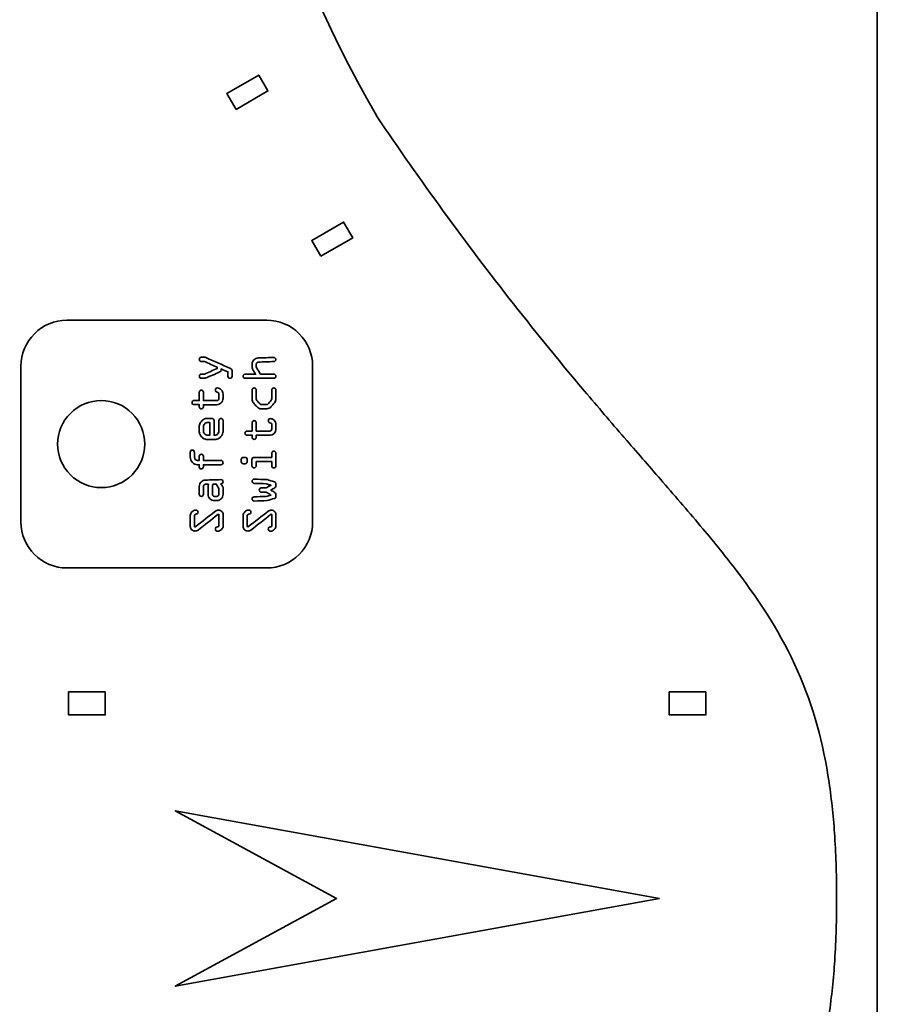
# Model space of a CAD drawing. Units: inches. Extents: x -998 to 1242, y -499 to 761.
# Drawn here: x -691 to -598, y 449 to 557 of the extents above; entities that cross this region are included whole.
import ezdxf

# ---------------------------------------------------------------- set-up
doc = ezdxf.new("R2010")
doc.units = ezdxf.units.IN
doc.header["$MEASUREMENT"] = 0
for name, color, linetype in [('Corte', 7, 'Continuous'), ('Grabado', 7, 'Continuous'), ('L_U+00EDmite', 7, 'Continuous')]:
    doc.layers.add(name, color=color, linetype=linetype)

msp = doc.modelspace()

# ---------------------------------------------------------------- linework, layer by layer
at = {"layer": 'Corte', "color": 242, "lineweight": 35, "true_color": 0xd50044}
for points in [[(-667.87, 547.11), (-664.4, 549.11), (-665.4, 550.85), (-668.87, 548.85), (-667.87, 547.11)], [(-658.62, 531.09), (-655.15, 533.09), (-656.15, 534.82), (-659.62, 532.82), (-658.62, 531.09)], [(-682.14, 483.56), (-686.14, 483.56), (-686.14, 481.06), (-682.14, 481.06), (-682.14, 483.56)], [(-616.65, 483.56), (-620.65, 483.56), (-620.65, 481.06), (-616.65, 481.06), (-616.65, 483.56)]]:
    msp.add_lwpolyline(points, dxfattribs=at)
for points, knots in [([(-948.35, 375.66), (-948.35, 375.66), (-948.35, 375.66), (-948.35, 375.65), (-925.42, 335.95), (-927.83, 295.53), (-952.1, 252.41), (-953.15, 250.58), (-954.21, 248.76), (-955.26, 246.94), (-954.89, 246.73), (-954.53, 246.52), (-954.17, 246.31), (-954.84, 245.15), (-955.51, 244), (-956.17, 242.84), (-956.54, 243.05), (-956.9, 243.26), (-957.26, 243.47), (-961.18, 236.68), (-965.09, 229.9), (-969, 223.12), (-968.64, 222.91), (-968.28, 222.7), (-967.92, 222.5), (-968.59, 221.34), (-969.26, 220.18), (-969.92, 219.02), (-970.29, 219.23), (-970.65, 219.44), (-971.01, 219.65), (-971.71, 218.42), (-972.42, 217.2), (-973.13, 215.97), (-973.79, 214.83), (-973.97, 213.46), (-973.63, 212.18), (-973.28, 210.9), (-972.44, 209.81), (-971.3, 209.15), (-958.59, 201.81), (-945.89, 194.48), (-933.19, 187.14), (-932.04, 186.48), (-930.67, 186.3), (-929.39, 186.65), (-928.11, 186.99), (-927.02, 187.83), (-926.36, 188.97), (-925.65, 190.2), (-924.94, 191.43), (-924.23, 192.66), (-924.59, 192.86), (-924.95, 193.07), (-925.32, 193.28), (-924.65, 194.43), (-923.98, 195.59), (-923.32, 196.74), (-922.95, 196.54), (-922.59, 196.33), (-922.23, 196.12), (-918.32, 202.9), (-914.4, 209.69), (-910.48, 216.47), (-910.84, 216.68), (-911.2, 216.89), (-911.57, 217.1), (-910.9, 218.25), (-910.23, 219.41), (-909.57, 220.56), (-909.14, 220.31), (-908.71, 220.06), (-908.28, 219.82), (-908.09, 220.15), (-907.89, 220.48), (-907.7, 220.82), (-906.78, 221.65), (-905.58, 222.12), (-904.34, 222.12), (-869.71, 222.12), (-835.09, 222.12), (-800.46, 222.12), (-765.83, 222.12), (-731.21, 222.12), (-696.58, 222.12), (-694.8, 222.12), (-693.15, 221.17), (-692.25, 219.62), (-686.36, 209.4), (-680.46, 199.19), (-674.56, 188.98), (-673.9, 187.83), (-672.81, 186.99), (-671.53, 186.65), (-670.25, 186.3), (-668.88, 186.48), (-667.73, 187.15), (-655.03, 194.48), (-642.33, 201.81), (-629.62, 209.14), (-628.48, 209.81), (-627.64, 210.9), (-627.29, 212.18), (-626.95, 213.46), (-627.13, 214.82), (-627.79, 215.97), (-634.8, 228.12), (-641.81, 240.26), (-648.82, 252.41), (-673.09, 295.53), (-675.5, 335.95), (-652.57, 375.65), (-652.57, 375.66), (-652.57, 375.66), (-652.57, 375.66), (-647.82, 382.68), (-642.86, 389.52), (-637.63, 396.19), (-635.02, 399.52), (-632.34, 402.79), (-629.61, 406.02), (-628.18, 407.72), (-626.73, 409.41), (-625.27, 411.09), (-623.96, 412.61), (-622.64, 414.12), (-621.33, 415.63), (-619.87, 417.31), (-618.41, 419), (-616.98, 420.71), (-615.7, 422.25), (-614.43, 423.8), (-613.22, 425.4), (-610.64, 428.81), (-608.38, 432.28), (-606.64, 436.22), (-604.9, 440.15), (-603.85, 444.15), (-603.22, 448.38), (-602.93, 450.34), (-602.73, 452.31), (-602.6, 454.28), (-602.46, 456.53), (-602.4, 458.78), (-602.4, 461.04), (-602.4, 463.29), (-602.46, 465.54), (-602.6, 467.79), (-602.73, 469.76), (-602.93, 471.73), (-603.22, 473.69), (-603.85, 477.93), (-604.9, 481.94), (-606.65, 485.87), (-608.39, 489.8), (-610.64, 493.27), (-613.23, 496.68), (-614.44, 498.28), (-615.7, 499.83), (-616.99, 501.37), (-618.42, 503.08), (-619.87, 504.76), (-621.33, 506.44), (-622.64, 507.96), (-623.96, 509.47), (-625.28, 510.99), (-626.73, 512.67), (-628.18, 514.36), (-629.62, 516.06), (-632.34, 519.29), (-635.02, 522.56), (-637.63, 525.89), (-642.87, 532.55), (-647.82, 539.39), (-652.57, 546.41), (-652.57, 546.41), (-652.57, 546.42), (-652.57, 546.42), (-675.5, 586.12), (-673.09, 626.54), (-648.82, 669.67), (-641.81, 681.81), (-634.8, 693.95), (-627.79, 706.1), (-627.13, 707.25), (-626.95, 708.61), (-627.29, 709.89), (-627.64, 711.17), (-628.48, 712.27), (-629.62, 712.93), (-642.33, 720.26), (-655.03, 727.59), (-667.73, 734.93), (-668.88, 735.59), (-670.25, 735.77), (-671.53, 735.43), (-672.81, 735.08), (-673.9, 734.24), (-674.56, 733.1), (-680.46, 722.88), (-686.36, 712.67), (-692.25, 702.45), (-693.15, 700.91), (-694.8, 699.95), (-696.58, 699.95), (-731.21, 699.95), (-765.83, 699.95), (-800.46, 699.95), (-835.09, 699.95), (-869.71, 699.95), (-904.34, 699.95), (-905.58, 699.95), (-906.78, 700.42), (-907.7, 701.26), (-907.89, 701.59), (-908.09, 701.92), (-908.28, 702.26), (-908.71, 702.01), (-909.14, 701.76), (-909.57, 701.51), (-910.23, 702.67), (-910.9, 703.82), (-911.57, 704.98), (-911.2, 705.18), (-910.84, 705.39), (-910.48, 705.6), (-914.4, 712.38), (-918.32, 719.17), (-922.23, 725.95), (-922.59, 725.74), (-922.95, 725.54), (-923.32, 725.33), (-923.98, 726.48), (-924.65, 727.64), (-925.32, 728.79), (-924.95, 729), (-924.59, 729.21), (-924.23, 729.42), (-924.94, 730.64), (-925.65, 731.87), (-926.36, 733.1), (-927.02, 734.25), (-928.11, 735.08), (-929.39, 735.43), (-930.67, 735.77), (-932.04, 735.59), (-933.19, 734.93), (-945.89, 727.59), (-958.59, 720.26), (-971.3, 712.93), (-972.44, 712.26), (-973.28, 711.17), (-973.63, 709.89), (-973.97, 708.61), (-973.79, 707.25), (-973.13, 706.1), (-972.42, 704.87), (-971.71, 703.65), (-971.01, 702.42), (-970.65, 702.63), (-970.29, 702.84), (-969.92, 703.05), (-969.26, 701.89), (-968.59, 700.73), (-967.92, 699.58), (-968.28, 699.37), (-968.64, 699.16), (-969, 698.95), (-965.09, 692.17), (-961.18, 685.39), (-957.26, 678.61), (-956.9, 678.81), (-956.54, 679.02), (-956.17, 679.23), (-955.51, 678.08), (-954.84, 676.92), (-954.17, 675.76), (-954.53, 675.55), (-954.89, 675.34), (-955.26, 675.13), (-954.21, 673.31), (-953.15, 671.49), (-952.1, 669.67), (-927.83, 626.54), (-925.42, 586.12), (-948.35, 546.42), (-948.35, 546.42), (-948.35, 546.41), (-948.35, 546.41), (-952.47, 539.28), (-956.83, 532.32), (-961.5, 525.55), (-963.84, 522.16), (-966.25, 518.84), (-968.72, 515.55), (-970.02, 513.83), (-971.34, 512.12), (-972.67, 510.42), (-973.87, 508.88), (-975.07, 507.35), (-976.28, 505.82), (-977.61, 504.12), (-978.94, 502.43), (-980.25, 500.72), (-981.43, 499.16), (-982.6, 497.59), (-983.71, 495.98), (-986.08, 492.55), (-988.1, 489.1), (-989.67, 485.22), (-991.24, 481.36), (-992.19, 477.43), (-992.77, 473.32), (-993.03, 471.41), (-993.21, 469.5), (-993.33, 467.58), (-993.47, 465.4), (-993.52, 463.22), (-993.52, 461.04), (-993.52, 458.85), (-993.47, 456.67), (-993.33, 454.49), (-993.21, 452.56), (-993.03, 450.65), (-992.76, 448.74), (-992.19, 444.63), (-991.23, 440.7), (-989.67, 436.83), (-988.1, 432.96), (-986.07, 429.51), (-983.7, 426.09), (-982.59, 424.48), (-981.43, 422.91), (-980.24, 421.35), (-978.94, 419.64), (-977.61, 417.94), (-976.28, 416.25), (-975.07, 414.72), (-973.86, 413.19), (-972.66, 411.65), (-971.33, 409.94), (-970.02, 408.23), (-968.72, 406.51), (-966.24, 403.23), (-963.84, 399.9), (-961.5, 396.52), (-956.82, 389.74), (-952.47, 382.79), (-948.35, 375.66)], [0, 0, 0, 0, 1, 1, 1, 2, 2, 2, 3, 3, 3, 4, 4, 4, 5, 5, 5, 6, 6, 6, 7, 7, 7, 8, 8, 8, 9, 9, 9, 10, 10, 10, 11, 11, 11, 12, 12, 12, 13, 13, 13, 14, 14, 14, 15, 15, 15, 16, 16, 16, 17, 17, 17, 18, 18, 18, 19, 19, 19, 20, 20, 20, 21, 21, 21, 22, 22, 22, 23, 23, 23, 24, 24, 24, 25, 25, 25, 26, 26, 26, 27, 27, 27, 28, 28, 28, 29, 29, 29, 30, 30, 30, 31, 31, 31, 32, 32, 32, 33, 33, 33, 34, 34, 34, 35, 35, 35, 36, 36, 36, 37, 37, 37, 38, 38, 38, 39, 39, 39, 40, 40, 40, 41, 41, 41, 42, 42, 42, 43, 43, 43, 44, 44, 44, 45, 45, 45, 46, 46, 46, 47, 47, 47, 48, 48, 48, 49, 49, 49, 50, 50, 50, 51, 51, 51, 52, 52, 52, 53, 53, 53, 54, 54, 54, 55, 55, 55, 56, 56, 56, 57, 57, 57, 58, 58, 58, 59, 59, 59, 60, 60, 60, 61, 61, 61, 62, 62, 62, 63, 63, 63, 64, 64, 64, 65, 65, 65, 66, 66, 66, 67, 67, 67, 68, 68, 68, 69, 69, 69, 70, 70, 70, 71, 71, 71, 72, 72, 72, 73, 73, 73, 74, 74, 74, 75, 75, 75, 76, 76, 76, 77, 77, 77, 78, 78, 78, 79, 79, 79, 80, 80, 80, 81, 81, 81, 82, 82, 82, 83, 83, 83, 84, 84, 84, 85, 85, 85, 86, 86, 86, 87, 87, 87, 88, 88, 88, 89, 89, 89, 90, 90, 90, 91, 91, 91, 92, 92, 92, 93, 93, 93, 94, 94, 94, 95, 95, 95, 96, 96, 96, 97, 97, 97, 98, 98, 98, 99, 99, 99, 100, 100, 100, 101, 101, 101, 102, 102, 102, 103, 103, 103, 104, 104, 104, 105, 105, 105, 106, 106, 106, 107, 107, 107, 108, 108, 108, 109, 109, 109, 110, 110, 110, 111, 111, 111, 112, 112, 112, 113, 113, 113, 114, 114, 114, 115, 115, 115, 116, 116, 116, 116]), ([(-682.58, 505.85), (-683.84, 505.85), (-685.05, 506.34), (-685.94, 507.24), (-686.83, 508.13), (-687.33, 509.33), (-687.33, 510.6), (-687.33, 511.86), (-686.83, 513.06), (-685.94, 513.95), (-685.05, 514.85), (-683.84, 515.35), (-682.58, 515.35), (-681.32, 515.35), (-680.11, 514.85), (-679.22, 513.95), (-678.33, 513.06), (-677.83, 511.86), (-677.83, 510.6), (-677.83, 509.33), (-678.33, 508.13), (-679.22, 507.24), (-680.11, 506.35), (-681.32, 505.85), (-682.58, 505.85)], [0, 0, 0, 0, 1, 1, 1, 2, 2, 2, 3, 3, 3, 4, 4, 4, 5, 5, 5, 6, 6, 6, 7, 7, 7, 8, 8, 8, 8])]:
    msp.add_open_spline(points, degree=3, knots=knots, dxfattribs=at)
at = {"layer": 'Grabado', "color": 5, "lineweight": 35, "true_color": 0x0000ff}
msp.add_lwpolyline([(-621.69, 461.04), (-674.51, 451.46), (-656.91, 461.04), (-674.51, 470.61), (-621.69, 461.04)], dxfattribs=at)
for points, knots in [([(-659.53, 519.11), (-659.53, 513.43), (-659.53, 507.76), (-659.53, 502.09), (-659.53, 500.77), (-660.06, 499.49), (-660.99, 498.56), (-661.93, 497.62), (-663.2, 497.09), (-664.53, 497.09), (-671.8, 497.09), (-679.06, 497.09), (-686.33, 497.09), (-687.65, 497.09), (-688.93, 497.62), (-689.86, 498.55), (-690.8, 499.49), (-691.33, 500.76), (-691.33, 502.09), (-691.33, 507.76), (-691.33, 513.43), (-691.33, 519.1), (-691.33, 520.43), (-690.8, 521.7), (-689.87, 522.64), (-688.93, 523.58), (-687.66, 524.1), (-686.33, 524.1), (-679.06, 524.1), (-671.8, 524.1), (-664.53, 524.1), (-663.21, 524.1), (-661.93, 523.58), (-661, 522.64), (-660.06, 521.7), (-659.53, 520.43), (-659.53, 519.11)], [0, 0, 0, 0, 1, 1, 1, 2, 2, 2, 3, 3, 3, 4, 4, 4, 5, 5, 5, 6, 6, 6, 7, 7, 7, 8, 8, 8, 9, 9, 9, 10, 10, 10, 11, 11, 11, 12, 12, 12, 12]), ([(-668.47, 518.84), (-669.39, 519.25), (-670.31, 519.65), (-671.23, 520.06), (-671.38, 520.06), (-671.52, 520.06), (-671.67, 520.06), (-671.73, 520.06), (-671.78, 520.04), (-671.83, 519.99), (-671.87, 519.95), (-671.9, 519.89), (-671.9, 519.83), (-671.9, 519.77), (-671.87, 519.72), (-671.83, 519.67), (-671.78, 519.62), (-671.73, 519.6), (-671.67, 519.6), (-671.55, 519.6), (-671.44, 519.6), (-671.32, 519.6), (-670.86, 519.4), (-670.41, 519.19), (-669.95, 518.99), (-669.95, 518.93), (-669.95, 518.88), (-669.95, 518.83), (-670.41, 518.63), (-670.87, 518.43), (-671.33, 518.23), (-671.44, 518.23), (-671.55, 518.23), (-671.67, 518.23), (-671.73, 518.23), (-671.78, 518.21), (-671.82, 518.16), (-671.87, 518.12), (-671.89, 518.06), (-671.89, 518), (-671.89, 517.94), (-671.87, 517.89), (-671.82, 517.84), (-671.78, 517.8), (-671.73, 517.78), (-671.67, 517.78), (-671.52, 517.78), (-671.37, 517.78), (-671.23, 517.78), (-670.7, 518.01), (-670.18, 518.23), (-669.65, 518.46), (-669.54, 518.5), (-669.49, 518.58), (-669.49, 518.68), (-669.49, 518.72), (-669.49, 518.75), (-669.49, 518.79), (-669.25, 518.69), (-669.01, 518.58), (-668.77, 518.48), (-668.77, 518.32), (-668.77, 518.16), (-668.77, 518), (-668.77, 517.93), (-668.75, 517.88), (-668.71, 517.83), (-668.66, 517.79), (-668.61, 517.77), (-668.55, 517.77), (-668.48, 517.77), (-668.43, 517.79), (-668.39, 517.83), (-668.34, 517.88), (-668.32, 517.93), (-668.32, 518), (-668.32, 518.21), (-668.32, 518.41), (-668.32, 518.62), (-668.32, 518.73), (-668.37, 518.8), (-668.47, 518.84)], [0, 0, 0, 0, 1, 1, 1, 2, 2, 2, 3, 3, 3, 4, 4, 4, 5, 5, 5, 6, 6, 6, 7, 7, 7, 8, 8, 8, 9, 9, 9, 10, 10, 10, 11, 11, 11, 12, 12, 12, 13, 13, 13, 14, 14, 14, 15, 15, 15, 16, 16, 16, 17, 17, 17, 18, 18, 18, 19, 19, 19, 20, 20, 20, 21, 21, 21, 22, 22, 22, 23, 23, 23, 24, 24, 24, 25, 25, 25, 26, 26, 26, 27, 27, 27, 27]), ([(-663.76, 517.77), (-663.69, 517.77), (-663.64, 517.79), (-663.6, 517.83), (-663.55, 517.88), (-663.53, 517.93), (-663.53, 518), (-663.53, 518.06), (-663.55, 518.11), (-663.6, 518.16), (-663.64, 518.2), (-663.69, 518.22), (-663.76, 518.22), (-664.24, 518.22), (-664.72, 518.22), (-665.2, 518.22), (-665.34, 518.44), (-665.48, 518.65), (-665.62, 518.87), (-665.66, 518.93), (-665.68, 519), (-665.68, 519.06), (-665.68, 519.14), (-665.68, 519.22), (-665.68, 519.31), (-665.68, 519.37), (-665.66, 519.43), (-665.62, 519.47), (-665.57, 519.51), (-665.52, 519.54), (-665.46, 519.54), (-664.89, 519.56), (-664.32, 519.58), (-663.76, 519.6), (-663.7, 519.6), (-663.65, 519.62), (-663.6, 519.66), (-663.55, 519.71), (-663.53, 519.76), (-663.53, 519.82), (-663.53, 519.89), (-663.55, 519.94), (-663.6, 519.98), (-663.64, 520.03), (-663.69, 520.05), (-663.76, 520.05), (-664.32, 520.03), (-664.89, 520.01), (-665.45, 519.99), (-665.64, 519.99), (-665.8, 519.92), (-665.93, 519.79), (-666.06, 519.65), (-666.13, 519.49), (-666.13, 519.31), (-666.13, 519.21), (-666.13, 519.12), (-666.13, 519.03), (-666.13, 518.9), (-666.08, 518.75), (-665.98, 518.59), (-665.9, 518.46), (-665.82, 518.34), (-665.74, 518.22), (-666.12, 518.22), (-666.5, 518.22), (-666.88, 518.22), (-666.94, 518.22), (-667, 518.2), (-667.04, 518.16), (-667.08, 518.11), (-667.11, 518.06), (-667.11, 518), (-667.11, 517.93), (-667.09, 517.88), (-667.04, 517.83), (-667, 517.79), (-666.95, 517.77), (-666.89, 517.77), (-665.84, 517.77), (-664.8, 517.77), (-663.76, 517.77)], [0, 0, 0, 0, 1, 1, 1, 2, 2, 2, 3, 3, 3, 4, 4, 4, 5, 5, 5, 6, 6, 6, 7, 7, 7, 8, 8, 8, 9, 9, 9, 10, 10, 10, 11, 11, 11, 12, 12, 12, 13, 13, 13, 14, 14, 14, 15, 15, 15, 16, 16, 16, 17, 17, 17, 18, 18, 18, 19, 19, 19, 20, 20, 20, 21, 21, 21, 22, 22, 22, 23, 23, 23, 24, 24, 24, 25, 25, 25, 26, 26, 26, 27, 27, 27, 27]), ([(-669.29, 516.03), (-669.29, 516.23), (-669.36, 516.39), (-669.49, 516.52), (-669.63, 516.65), (-669.77, 516.72), (-669.9, 516.72), (-669.97, 516.72), (-670.02, 516.69), (-670.07, 516.65), (-670.11, 516.61), (-670.13, 516.56), (-670.13, 516.49), (-670.13, 516.38), (-670.07, 516.3), (-669.94, 516.26), (-669.81, 516.22), (-669.74, 516.14), (-669.74, 516.02), (-669.74, 515.87), (-669.74, 515.73), (-669.74, 515.58), (-669.74, 515.52), (-669.77, 515.46), (-669.81, 515.41), (-669.86, 515.37), (-669.91, 515.35), (-669.97, 515.35), (-670.46, 515.35), (-670.95, 515.35), (-671.44, 515.35), (-671.44, 515.65), (-671.44, 515.96), (-671.44, 516.26), (-671.44, 516.32), (-671.46, 516.38), (-671.5, 516.42), (-671.55, 516.47), (-671.6, 516.49), (-671.67, 516.49), (-671.73, 516.49), (-671.78, 516.47), (-671.82, 516.42), (-671.87, 516.38), (-671.89, 516.32), (-671.89, 516.26), (-671.89, 515.96), (-671.89, 515.66), (-671.89, 515.35), (-672.08, 515.35), (-672.26, 515.35), (-672.45, 515.35), (-672.51, 515.35), (-672.56, 515.33), (-672.61, 515.28), (-672.65, 515.24), (-672.67, 515.19), (-672.67, 515.13), (-672.67, 515.06), (-672.65, 515.01), (-672.61, 514.96), (-672.56, 514.92), (-672.51, 514.9), (-672.45, 514.9), (-672.26, 514.9), (-672.08, 514.9), (-671.89, 514.9), (-671.89, 514.82), (-671.89, 514.74), (-671.89, 514.66), (-671.89, 514.6), (-671.87, 514.55), (-671.82, 514.5), (-671.78, 514.46), (-671.73, 514.44), (-671.66, 514.44), (-671.6, 514.44), (-671.55, 514.46), (-671.5, 514.5), (-671.46, 514.55), (-671.44, 514.6), (-671.44, 514.66), (-671.44, 514.74), (-671.44, 514.82), (-671.44, 514.89), (-670.95, 514.89), (-670.46, 514.89), (-669.97, 514.89), (-669.78, 514.89), (-669.62, 514.96), (-669.49, 515.1), (-669.36, 515.23), (-669.29, 515.39), (-669.29, 515.58), (-669.29, 515.73), (-669.29, 515.88), (-669.29, 516.03)], [0, 0, 0, 0, 1, 1, 1, 2, 2, 2, 3, 3, 3, 4, 4, 4, 5, 5, 5, 6, 6, 6, 7, 7, 7, 8, 8, 8, 9, 9, 9, 10, 10, 10, 11, 11, 11, 12, 12, 12, 13, 13, 13, 14, 14, 14, 15, 15, 15, 16, 16, 16, 17, 17, 17, 18, 18, 18, 19, 19, 19, 20, 20, 20, 21, 21, 21, 22, 22, 22, 23, 23, 23, 24, 24, 24, 25, 25, 25, 26, 26, 26, 27, 27, 27, 28, 28, 28, 29, 29, 29, 30, 30, 30, 31, 31, 31, 32, 32, 32, 32]), ([(-663.53, 516.5), (-663.53, 516.56), (-663.55, 516.62), (-663.6, 516.66), (-663.64, 516.7), (-663.69, 516.73), (-663.76, 516.73), (-663.82, 516.73), (-663.87, 516.7), (-663.92, 516.66), (-663.96, 516.61), (-663.98, 516.56), (-663.98, 516.5), (-663.98, 516.19), (-663.98, 515.88), (-663.98, 515.57), (-663.98, 515.49), (-664.01, 515.42), (-664.05, 515.37), (-664.16, 515.24), (-664.28, 515.11), (-664.39, 514.98), (-664.43, 514.93), (-664.48, 514.91), (-664.54, 514.91), (-664.73, 514.91), (-664.91, 514.91), (-665.09, 514.91), (-665.18, 514.91), (-665.25, 514.94), (-665.3, 514.99), (-665.4, 515.12), (-665.5, 515.24), (-665.61, 515.36), (-665.65, 515.41), (-665.68, 515.47), (-665.68, 515.53), (-665.68, 515.86), (-665.68, 516.18), (-665.68, 516.51), (-665.68, 516.57), (-665.7, 516.62), (-665.74, 516.66), (-665.79, 516.71), (-665.84, 516.73), (-665.9, 516.73), (-665.97, 516.73), (-666.02, 516.71), (-666.06, 516.66), (-666.11, 516.62), (-666.13, 516.57), (-666.13, 516.51), (-666.13, 516.17), (-666.13, 515.83), (-666.13, 515.49), (-666.13, 515.34), (-666.08, 515.21), (-665.97, 515.08), (-665.86, 514.95), (-665.75, 514.82), (-665.63, 514.68), (-665.49, 514.52), (-665.32, 514.44), (-665.13, 514.45), (-664.93, 514.45), (-664.74, 514.45), (-664.54, 514.45), (-664.34, 514.45), (-664.18, 514.52), (-664.07, 514.66), (-663.94, 514.8), (-663.81, 514.95), (-663.68, 515.1), (-663.58, 515.22), (-663.53, 515.36), (-663.53, 515.53), (-663.53, 515.86), (-663.53, 516.18), (-663.53, 516.5)], [0, 0, 0, 0, 1, 1, 1, 2, 2, 2, 3, 3, 3, 4, 4, 4, 5, 5, 5, 6, 6, 6, 7, 7, 7, 8, 8, 8, 9, 9, 9, 10, 10, 10, 11, 11, 11, 12, 12, 12, 13, 13, 13, 14, 14, 14, 15, 15, 15, 16, 16, 16, 17, 17, 17, 18, 18, 18, 19, 19, 19, 20, 20, 20, 21, 21, 21, 22, 22, 22, 23, 23, 23, 24, 24, 24, 25, 25, 25, 26, 26, 26, 26]), ([(-671.04, 513.39), (-671.26, 513.39), (-671.42, 513.33), (-671.53, 513.2), (-671.58, 513.15), (-671.64, 513.09), (-671.69, 513.04), (-671.82, 512.89), (-671.89, 512.74), (-671.89, 512.58), (-671.89, 512.37), (-671.89, 512.16), (-671.89, 511.95), (-671.89, 511.8), (-671.84, 511.66), (-671.74, 511.53), (-671.69, 511.47), (-671.64, 511.41), (-671.59, 511.35), (-671.54, 511.28), (-671.46, 511.22), (-671.36, 511.17), (-671.26, 511.13), (-671.18, 511.1), (-671.12, 511.1), (-670.77, 511.1), (-670.43, 511.1), (-670.08, 511.1), (-670, 511.1), (-669.92, 511.12), (-669.83, 511.17), (-669.74, 511.21), (-669.67, 511.26), (-669.62, 511.32), (-669.56, 511.39), (-669.5, 511.46), (-669.44, 511.53), (-669.41, 511.57), (-669.37, 511.63), (-669.34, 511.72), (-669.31, 511.81), (-669.29, 511.89), (-669.29, 511.97), (-669.29, 512.37), (-669.29, 512.76), (-669.29, 513.16), (-669.29, 513.22), (-669.31, 513.27), (-669.36, 513.32), (-669.4, 513.36), (-669.46, 513.39), (-669.52, 513.39), (-669.58, 513.39), (-669.63, 513.37), (-669.68, 513.32), (-669.72, 513.28), (-669.74, 513.22), (-669.74, 513.16), (-669.74, 512.77), (-669.74, 512.39), (-669.74, 512), (-669.74, 511.93), (-669.77, 511.86), (-669.83, 511.79), (-669.86, 511.75), (-669.9, 511.7), (-669.94, 511.66), (-669.99, 511.59), (-670.06, 511.56), (-670.13, 511.56), (-670.18, 511.56), (-670.22, 511.56), (-670.27, 511.56), (-670.27, 512.09), (-670.27, 512.63), (-670.27, 513.16), (-670.27, 513.22), (-670.29, 513.28), (-670.33, 513.32), (-670.38, 513.37), (-670.43, 513.39), (-670.49, 513.39), (-670.68, 513.39), (-670.86, 513.39), (-671.04, 513.39)], [0, 0, 0, 0, 1, 1, 1, 2, 2, 2, 3, 3, 3, 4, 4, 4, 5, 5, 5, 6, 6, 6, 7, 7, 7, 8, 8, 8, 9, 9, 9, 10, 10, 10, 11, 11, 11, 12, 12, 12, 13, 13, 13, 14, 14, 14, 15, 15, 15, 16, 16, 16, 17, 17, 17, 18, 18, 18, 19, 19, 19, 20, 20, 20, 21, 21, 21, 22, 22, 22, 23, 23, 23, 24, 24, 24, 25, 25, 25, 26, 26, 26, 27, 27, 27, 28, 28, 28, 28]), ([(-663.53, 512.7), (-663.53, 512.9), (-663.6, 513.06), (-663.73, 513.19), (-663.87, 513.32), (-664.01, 513.38), (-664.14, 513.38), (-664.21, 513.38), (-664.26, 513.36), (-664.31, 513.32), (-664.35, 513.28), (-664.37, 513.22), (-664.37, 513.16), (-664.37, 513.04), (-664.31, 512.97), (-664.18, 512.93), (-664.05, 512.89), (-663.98, 512.81), (-663.98, 512.69), (-663.98, 512.54), (-663.98, 512.39), (-663.98, 512.25), (-663.98, 512.18), (-664.01, 512.13), (-664.05, 512.08), (-664.1, 512.04), (-664.15, 512.01), (-664.21, 512.01), (-664.7, 512.01), (-665.19, 512.01), (-665.68, 512.01), (-665.68, 512.32), (-665.68, 512.62), (-665.68, 512.93), (-665.68, 512.99), (-665.7, 513.04), (-665.74, 513.09), (-665.79, 513.13), (-665.84, 513.16), (-665.9, 513.16), (-665.97, 513.16), (-666.02, 513.13), (-666.06, 513.09), (-666.11, 513.04), (-666.13, 512.99), (-666.13, 512.93), (-666.13, 512.63), (-666.13, 512.32), (-666.13, 512.02), (-666.32, 512.02), (-666.5, 512.02), (-666.69, 512.02), (-666.75, 512.02), (-666.8, 512), (-666.85, 511.95), (-666.89, 511.9), (-666.91, 511.85), (-666.91, 511.79), (-666.91, 511.73), (-666.89, 511.68), (-666.85, 511.63), (-666.8, 511.59), (-666.75, 511.57), (-666.69, 511.57), (-666.5, 511.57), (-666.32, 511.57), (-666.13, 511.57), (-666.13, 511.49), (-666.13, 511.41), (-666.13, 511.33), (-666.13, 511.27), (-666.11, 511.21), (-666.06, 511.17), (-666.02, 511.12), (-665.97, 511.1), (-665.9, 511.1), (-665.84, 511.1), (-665.79, 511.12), (-665.74, 511.17), (-665.7, 511.21), (-665.68, 511.27), (-665.68, 511.33), (-665.68, 511.41), (-665.68, 511.48), (-665.68, 511.56), (-665.19, 511.56), (-664.7, 511.56), (-664.21, 511.56), (-664.02, 511.56), (-663.86, 511.63), (-663.73, 511.76), (-663.6, 511.9), (-663.53, 512.06), (-663.53, 512.25), (-663.53, 512.4), (-663.53, 512.55), (-663.53, 512.7)], [0, 0, 0, 0, 1, 1, 1, 2, 2, 2, 3, 3, 3, 4, 4, 4, 5, 5, 5, 6, 6, 6, 7, 7, 7, 8, 8, 8, 9, 9, 9, 10, 10, 10, 11, 11, 11, 12, 12, 12, 13, 13, 13, 14, 14, 14, 15, 15, 15, 16, 16, 16, 17, 17, 17, 18, 18, 18, 19, 19, 19, 20, 20, 20, 21, 21, 21, 22, 22, 22, 23, 23, 23, 24, 24, 24, 25, 25, 25, 26, 26, 26, 27, 27, 27, 28, 28, 28, 29, 29, 29, 30, 30, 30, 31, 31, 31, 32, 32, 32, 32]), ([(-671.07, 511.57), (-670.96, 511.57), (-670.84, 511.57), (-670.72, 511.57), (-670.72, 512.02), (-670.72, 512.48), (-670.72, 512.94), (-670.83, 512.94), (-670.93, 512.94), (-671.04, 512.94), (-671.12, 512.94), (-671.19, 512.91), (-671.23, 512.86), (-671.27, 512.82), (-671.31, 512.77), (-671.35, 512.73), (-671.41, 512.66), (-671.43, 512.6), (-671.43, 512.55), (-671.43, 512.36), (-671.43, 512.17), (-671.43, 511.98), (-671.43, 511.91), (-671.41, 511.84), (-671.36, 511.79), (-671.32, 511.74), (-671.29, 511.7), (-671.25, 511.66), (-671.2, 511.6), (-671.15, 511.57), (-671.07, 511.57)], [0, 0, 0, 0, 1, 1, 1, 2, 2, 2, 3, 3, 3, 4, 4, 4, 5, 5, 5, 6, 6, 6, 7, 7, 7, 8, 8, 8, 9, 9, 9, 10, 10, 10, 10]), ([(-669.52, 508.81), (-670.16, 508.81), (-670.8, 508.81), (-671.44, 508.81), (-671.44, 508.96), (-671.44, 509.11), (-671.44, 509.27), (-671.44, 509.33), (-671.46, 509.38), (-671.51, 509.42), (-671.55, 509.47), (-671.6, 509.49), (-671.66, 509.49), (-671.73, 509.49), (-671.78, 509.47), (-671.83, 509.42), (-671.87, 509.38), (-671.89, 509.33), (-671.89, 509.27), (-671.89, 509.11), (-671.89, 508.96), (-671.89, 508.81), (-671.95, 508.81), (-672.01, 508.81), (-672.07, 508.81), (-672.17, 508.81), (-672.25, 508.85), (-672.32, 508.92), (-672.38, 508.99), (-672.41, 509.08), (-672.41, 509.19), (-672.41, 509.36), (-672.41, 509.54), (-672.41, 509.72), (-672.41, 509.78), (-672.44, 509.83), (-672.48, 509.88), (-672.53, 509.92), (-672.58, 509.94), (-672.64, 509.94), (-672.7, 509.94), (-672.76, 509.92), (-672.8, 509.88), (-672.85, 509.83), (-672.87, 509.78), (-672.87, 509.72), (-672.87, 509.54), (-672.87, 509.36), (-672.87, 509.19), (-672.87, 508.95), (-672.8, 508.75), (-672.64, 508.59), (-672.49, 508.43), (-672.3, 508.35), (-672.07, 508.35), (-672.01, 508.35), (-671.95, 508.35), (-671.89, 508.35), (-671.89, 508.28), (-671.89, 508.2), (-671.89, 508.12), (-671.89, 508.05), (-671.87, 507.99), (-671.82, 507.95), (-671.78, 507.91), (-671.72, 507.89), (-671.66, 507.89), (-671.6, 507.89), (-671.55, 507.91), (-671.51, 507.96), (-671.46, 508), (-671.44, 508.05), (-671.44, 508.12), (-671.44, 508.19), (-671.44, 508.27), (-671.44, 508.35), (-670.8, 508.35), (-670.16, 508.35), (-669.52, 508.35), (-669.45, 508.35), (-669.4, 508.37), (-669.36, 508.42), (-669.31, 508.46), (-669.29, 508.52), (-669.29, 508.58), (-669.29, 508.64), (-669.31, 508.7), (-669.36, 508.74), (-669.4, 508.78), (-669.45, 508.81), (-669.52, 508.81)], [0, 0, 0, 0, 1, 1, 1, 2, 2, 2, 3, 3, 3, 4, 4, 4, 5, 5, 5, 6, 6, 6, 7, 7, 7, 8, 8, 8, 9, 9, 9, 10, 10, 10, 11, 11, 11, 12, 12, 12, 13, 13, 13, 14, 14, 14, 15, 15, 15, 16, 16, 16, 17, 17, 17, 18, 18, 18, 19, 19, 19, 20, 20, 20, 21, 21, 21, 22, 22, 22, 23, 23, 23, 24, 24, 24, 25, 25, 25, 26, 26, 26, 27, 27, 27, 28, 28, 28, 29, 29, 29, 30, 30, 30, 30]), ([(-667.31, 508.68), (-667.31, 508.62), (-667.29, 508.56), (-667.24, 508.52), (-667.2, 508.48), (-667.15, 508.45), (-667.08, 508.45), (-667.02, 508.45), (-666.95, 508.45), (-666.89, 508.45), (-666.83, 508.45), (-666.78, 508.47), (-666.73, 508.51), (-666.68, 508.56), (-666.66, 508.61), (-666.66, 508.68), (-666.66, 508.76), (-666.66, 508.84), (-666.66, 508.92), (-666.66, 508.98), (-666.68, 509.03), (-666.73, 509.08), (-666.77, 509.12), (-666.83, 509.14), (-666.89, 509.14), (-666.96, 509.14), (-667.02, 509.14), (-667.08, 509.14), (-667.15, 509.14), (-667.2, 509.12), (-667.24, 509.08), (-667.29, 509.03), (-667.31, 508.98), (-667.31, 508.92), (-667.31, 508.84), (-667.31, 508.76), (-667.31, 508.68)], [0, 0, 0, 0, 1, 1, 1, 2, 2, 2, 3, 3, 3, 4, 4, 4, 5, 5, 5, 6, 6, 6, 7, 7, 7, 8, 8, 8, 9, 9, 9, 10, 10, 10, 11, 11, 11, 12, 12, 12, 12]), ([(-663.54, 509.6), (-663.54, 509.66), (-663.56, 509.72), (-663.6, 509.76), (-663.65, 509.81), (-663.7, 509.83), (-663.76, 509.83), (-663.83, 509.83), (-663.88, 509.81), (-663.92, 509.76), (-663.97, 509.71), (-663.99, 509.66), (-663.99, 509.6), (-663.99, 509.45), (-663.99, 509.3), (-663.99, 509.14), (-664.63, 509.14), (-665.27, 509.14), (-665.9, 509.14), (-665.97, 509.14), (-666.02, 509.12), (-666.07, 509.08), (-666.11, 509.03), (-666.14, 508.98), (-666.14, 508.92), (-666.14, 508.69), (-666.14, 508.46), (-666.14, 508.23), (-666.14, 508.17), (-666.11, 508.11), (-666.07, 508.07), (-666.02, 508.02), (-665.97, 508), (-665.9, 508), (-665.84, 508), (-665.79, 508.02), (-665.75, 508.07), (-665.7, 508.11), (-665.68, 508.17), (-665.68, 508.23), (-665.68, 508.38), (-665.68, 508.53), (-665.68, 508.69), (-665.12, 508.69), (-664.55, 508.69), (-663.99, 508.69), (-663.99, 508.53), (-663.99, 508.38), (-663.99, 508.22), (-663.99, 508.16), (-663.97, 508.11), (-663.92, 508.06), (-663.88, 508.02), (-663.82, 508), (-663.76, 508), (-663.7, 508), (-663.65, 508.02), (-663.6, 508.06), (-663.56, 508.11), (-663.54, 508.16), (-663.54, 508.22), (-663.54, 508.68), (-663.54, 509.14), (-663.54, 509.6)], [0, 0, 0, 0, 1, 1, 1, 2, 2, 2, 3, 3, 3, 4, 4, 4, 5, 5, 5, 6, 6, 6, 7, 7, 7, 8, 8, 8, 9, 9, 9, 10, 10, 10, 11, 11, 11, 12, 12, 12, 13, 13, 13, 14, 14, 14, 15, 15, 15, 16, 16, 16, 17, 17, 17, 18, 18, 18, 19, 19, 19, 20, 20, 20, 21, 21, 21, 21]), ([(-670.92, 505.12), (-670.92, 504.93), (-670.86, 504.77), (-670.72, 504.63), (-670.59, 504.5), (-670.43, 504.43), (-670.24, 504.43), (-670.15, 504.43), (-670.06, 504.43), (-669.97, 504.43), (-669.78, 504.43), (-669.62, 504.5), (-669.49, 504.63), (-669.36, 504.76), (-669.29, 504.93), (-669.29, 505.12), (-669.29, 505.37), (-669.29, 505.63), (-669.29, 505.88), (-669.37, 506.01), (-669.44, 506.14), (-669.52, 506.26), (-669.45, 506.26), (-669.4, 506.29), (-669.36, 506.33), (-669.31, 506.38), (-669.29, 506.43), (-669.29, 506.5), (-669.29, 506.56), (-669.31, 506.61), (-669.36, 506.65), (-669.4, 506.7), (-669.45, 506.72), (-669.52, 506.72), (-670.08, 506.7), (-670.65, 506.68), (-671.21, 506.67), (-671.4, 506.66), (-671.56, 506.59), (-671.69, 506.46), (-671.83, 506.33), (-671.89, 506.17), (-671.89, 505.98), (-671.89, 505.69), (-671.89, 505.41), (-671.89, 505.12), (-671.89, 505.06), (-671.87, 505), (-671.82, 504.96), (-671.78, 504.92), (-671.73, 504.89), (-671.66, 504.89), (-671.6, 504.89), (-671.55, 504.92), (-671.51, 504.96), (-671.46, 505.01), (-671.44, 505.06), (-671.44, 505.12), (-671.44, 505.41), (-671.44, 505.69), (-671.44, 505.98), (-671.44, 506.04), (-671.42, 506.1), (-671.37, 506.14), (-671.33, 506.18), (-671.27, 506.21), (-671.21, 506.21), (-671.1, 506.21), (-671, 506.21), (-670.89, 506.21), (-670.91, 506.12), (-670.92, 506.05), (-670.92, 506), (-670.92, 505.71), (-670.92, 505.41), (-670.92, 505.12)], [0, 0, 0, 0, 1, 1, 1, 2, 2, 2, 3, 3, 3, 4, 4, 4, 5, 5, 5, 6, 6, 6, 7, 7, 7, 8, 8, 8, 9, 9, 9, 10, 10, 10, 11, 11, 11, 12, 12, 12, 13, 13, 13, 14, 14, 14, 15, 15, 15, 16, 16, 16, 17, 17, 17, 18, 18, 18, 19, 19, 19, 20, 20, 20, 21, 21, 21, 22, 22, 22, 23, 23, 23, 24, 24, 24, 25, 25, 25, 25]), ([(-670.23, 506.23), (-670.3, 506.23), (-670.35, 506.21), (-670.4, 506.17), (-670.44, 506.12), (-670.46, 506.07), (-670.46, 506.01), (-670.46, 505.71), (-670.46, 505.41), (-670.46, 505.12), (-670.46, 505.05), (-670.44, 505), (-670.39, 504.95), (-670.35, 504.91), (-670.3, 504.89), (-670.23, 504.89), (-670.15, 504.89), (-670.06, 504.89), (-669.98, 504.89), (-669.92, 504.89), (-669.87, 504.91), (-669.82, 504.96), (-669.78, 505), (-669.75, 505.05), (-669.75, 505.12), (-669.75, 505.33), (-669.75, 505.54), (-669.75, 505.75), (-669.85, 505.92), (-669.95, 506.08), (-670.04, 506.25), (-670.11, 506.24), (-670.17, 506.24), (-670.23, 506.23)], [0, 0, 0, 0, 1, 1, 1, 2, 2, 2, 3, 3, 3, 4, 4, 4, 5, 5, 5, 6, 6, 6, 7, 7, 7, 8, 8, 8, 9, 9, 9, 10, 10, 10, 11, 11, 11, 11]), ([(-665.13, 505.81), (-665.19, 505.81), (-665.24, 505.79), (-665.28, 505.74), (-665.33, 505.7), (-665.35, 505.64), (-665.35, 505.58), (-665.35, 505.52), (-665.33, 505.46), (-665.28, 505.42), (-665.24, 505.37), (-665.19, 505.35), (-665.13, 505.35), (-664.95, 505.35), (-664.78, 505.35), (-664.6, 505.35), (-664.42, 505.25), (-664.25, 505.14), (-664.07, 505.04), (-664.24, 504.99), (-664.41, 504.94), (-664.58, 504.89), (-665.02, 504.87), (-665.46, 504.85), (-665.9, 504.84), (-665.97, 504.83), (-666.02, 504.81), (-666.07, 504.77), (-666.11, 504.72), (-666.13, 504.67), (-666.13, 504.61), (-666.13, 504.55), (-666.11, 504.5), (-666.06, 504.45), (-666.02, 504.4), (-665.96, 504.38), (-665.9, 504.38), (-665.44, 504.4), (-664.98, 504.42), (-664.51, 504.43), (-664.24, 504.51), (-663.96, 504.59), (-663.68, 504.67), (-663.64, 504.68), (-663.61, 504.71), (-663.58, 504.75), (-663.55, 504.79), (-663.53, 504.84), (-663.53, 504.89), (-663.53, 504.97), (-663.53, 505.05), (-663.53, 505.13), (-663.53, 505.21), (-663.57, 505.27), (-663.66, 505.33), (-663.8, 505.41), (-663.94, 505.49), (-664.08, 505.58), (-663.94, 505.66), (-663.8, 505.74), (-663.66, 505.82), (-663.57, 505.87), (-663.53, 505.94), (-663.53, 506.02), (-663.53, 506.1), (-663.53, 506.19), (-663.53, 506.27), (-663.53, 506.37), (-663.59, 506.44), (-663.69, 506.48), (-663.96, 506.56), (-664.23, 506.64), (-664.5, 506.72), (-664.96, 506.74), (-665.43, 506.75), (-665.9, 506.77), (-665.97, 506.77), (-666.02, 506.75), (-666.06, 506.7), (-666.11, 506.66), (-666.13, 506.6), (-666.13, 506.54), (-666.13, 506.48), (-666.11, 506.43), (-666.06, 506.39), (-666.02, 506.34), (-665.97, 506.32), (-665.9, 506.31), (-665.46, 506.3), (-665.02, 506.28), (-664.58, 506.27), (-664.41, 506.21), (-664.24, 506.16), (-664.07, 506.11), (-664.24, 506.01), (-664.41, 505.91), (-664.58, 505.81), (-664.76, 505.81), (-664.95, 505.81), (-665.13, 505.81)], [0, 0, 0, 0, 1, 1, 1, 2, 2, 2, 3, 3, 3, 4, 4, 4, 5, 5, 5, 6, 6, 6, 7, 7, 7, 8, 8, 8, 9, 9, 9, 10, 10, 10, 11, 11, 11, 12, 12, 12, 13, 13, 13, 14, 14, 14, 15, 15, 15, 16, 16, 16, 17, 17, 17, 18, 18, 18, 19, 19, 19, 20, 20, 20, 21, 21, 21, 22, 22, 22, 23, 23, 23, 24, 24, 24, 25, 25, 25, 26, 26, 26, 27, 27, 27, 28, 28, 28, 29, 29, 29, 30, 30, 30, 31, 31, 31, 32, 32, 32, 33, 33, 33, 33]), ([(-672.87, 501.62), (-672.87, 501.48), (-672.82, 501.36), (-672.72, 501.26), (-672.61, 501.16), (-672.49, 501.11), (-672.35, 501.11), (-672.23, 501.11), (-672.12, 501.15), (-672.02, 501.22), (-671.3, 501.78), (-670.59, 502.34), (-669.87, 502.9), (-669.84, 502.92), (-669.82, 502.94), (-669.8, 502.94), (-669.76, 502.94), (-669.74, 502.91), (-669.74, 502.86), (-669.74, 502.49), (-669.74, 502.11), (-669.74, 501.74), (-669.74, 501.69), (-669.76, 501.64), (-669.79, 501.61), (-669.82, 501.58), (-669.86, 501.56), (-669.91, 501.56), (-669.97, 501.56), (-670.02, 501.54), (-670.07, 501.5), (-670.11, 501.45), (-670.13, 501.4), (-670.13, 501.34), (-670.13, 501.18), (-670.05, 501.1), (-669.88, 501.1), (-669.73, 501.1), (-669.6, 501.16), (-669.47, 501.28), (-669.35, 501.4), (-669.29, 501.54), (-669.29, 501.7), (-669.29, 502.11), (-669.29, 502.52), (-669.29, 502.92), (-669.29, 503.05), (-669.34, 503.15), (-669.44, 503.25), (-669.55, 503.35), (-669.66, 503.4), (-669.8, 503.4), (-669.92, 503.4), (-670.03, 503.36), (-670.13, 503.28), (-670.85, 502.72), (-671.57, 502.16), (-672.28, 501.6), (-672.31, 501.58), (-672.34, 501.56), (-672.36, 501.56), (-672.39, 501.56), (-672.41, 501.59), (-672.41, 501.64), (-672.41, 502.02), (-672.41, 502.39), (-672.41, 502.76), (-672.41, 502.85), (-672.36, 502.91), (-672.27, 502.94), (-672.17, 502.96), (-672.1, 502.99), (-672.07, 503.02), (-672.03, 503.05), (-672.02, 503.1), (-672.02, 503.18), (-672.02, 503.23), (-672.04, 503.28), (-672.08, 503.33), (-672.13, 503.38), (-672.18, 503.4), (-672.25, 503.4), (-672.42, 503.4), (-672.57, 503.33), (-672.69, 503.21), (-672.81, 503.08), (-672.87, 502.94), (-672.87, 502.8), (-672.87, 502.41), (-672.87, 502.01), (-672.87, 501.62)], [0, 0, 0, 0, 1, 1, 1, 2, 2, 2, 3, 3, 3, 4, 4, 4, 5, 5, 5, 6, 6, 6, 7, 7, 7, 8, 8, 8, 9, 9, 9, 10, 10, 10, 11, 11, 11, 12, 12, 12, 13, 13, 13, 14, 14, 14, 15, 15, 15, 16, 16, 16, 17, 17, 17, 18, 18, 18, 19, 19, 19, 20, 20, 20, 21, 21, 21, 22, 22, 22, 23, 23, 23, 24, 24, 24, 25, 25, 25, 26, 26, 26, 27, 27, 27, 28, 28, 28, 29, 29, 29, 30, 30, 30, 30]), ([(-667.11, 501.62), (-667.11, 501.48), (-667.06, 501.36), (-666.96, 501.26), (-666.85, 501.16), (-666.73, 501.11), (-666.59, 501.11), (-666.47, 501.11), (-666.36, 501.15), (-666.26, 501.22), (-665.54, 501.78), (-664.83, 502.34), (-664.11, 502.9), (-664.08, 502.92), (-664.06, 502.94), (-664.04, 502.94), (-664, 502.94), (-663.98, 502.91), (-663.98, 502.86), (-663.98, 502.49), (-663.98, 502.11), (-663.98, 501.74), (-663.98, 501.69), (-664, 501.64), (-664.03, 501.61), (-664.06, 501.58), (-664.1, 501.56), (-664.15, 501.56), (-664.21, 501.56), (-664.26, 501.54), (-664.31, 501.5), (-664.35, 501.45), (-664.37, 501.4), (-664.37, 501.34), (-664.37, 501.18), (-664.29, 501.1), (-664.12, 501.1), (-663.97, 501.1), (-663.84, 501.16), (-663.71, 501.28), (-663.59, 501.4), (-663.53, 501.54), (-663.53, 501.7), (-663.53, 502.11), (-663.53, 502.52), (-663.53, 502.93), (-663.53, 503.05), (-663.58, 503.15), (-663.68, 503.25), (-663.79, 503.35), (-663.9, 503.4), (-664.04, 503.4), (-664.16, 503.4), (-664.27, 503.36), (-664.37, 503.28), (-665.09, 502.72), (-665.81, 502.16), (-666.52, 501.6), (-666.55, 501.58), (-666.58, 501.56), (-666.6, 501.56), (-666.63, 501.56), (-666.65, 501.59), (-666.65, 501.65), (-666.65, 502.02), (-666.65, 502.39), (-666.65, 502.76), (-666.65, 502.85), (-666.6, 502.91), (-666.51, 502.94), (-666.41, 502.96), (-666.34, 502.99), (-666.31, 503.02), (-666.27, 503.05), (-666.26, 503.1), (-666.26, 503.18), (-666.26, 503.23), (-666.28, 503.28), (-666.32, 503.33), (-666.37, 503.38), (-666.42, 503.4), (-666.49, 503.4), (-666.66, 503.4), (-666.81, 503.33), (-666.93, 503.21), (-667.05, 503.08), (-667.11, 502.94), (-667.11, 502.8), (-667.11, 502.41), (-667.11, 502.01), (-667.11, 501.62)], [0, 0, 0, 0, 1, 1, 1, 2, 2, 2, 3, 3, 3, 4, 4, 4, 5, 5, 5, 6, 6, 6, 7, 7, 7, 8, 8, 8, 9, 9, 9, 10, 10, 10, 11, 11, 11, 12, 12, 12, 13, 13, 13, 14, 14, 14, 15, 15, 15, 16, 16, 16, 17, 17, 17, 18, 18, 18, 19, 19, 19, 20, 20, 20, 21, 21, 21, 22, 22, 22, 23, 23, 23, 24, 24, 24, 25, 25, 25, 26, 26, 26, 27, 27, 27, 28, 28, 28, 29, 29, 29, 30, 30, 30, 30])]:
    msp.add_open_spline(points, degree=3, knots=knots, dxfattribs=at)
at = {"layer": 'L_U+00EDmite', "color": 7, "lineweight": 35, "true_color": 0xffffff}
msp.add_lwpolyline([(-597.96, 161.04), (-597.96, 761.04), (-997.96, 761.04), (-997.96, 161.04), (-597.96, 161.04)], dxfattribs=at)

doc.saveas('drawing.dxf')
